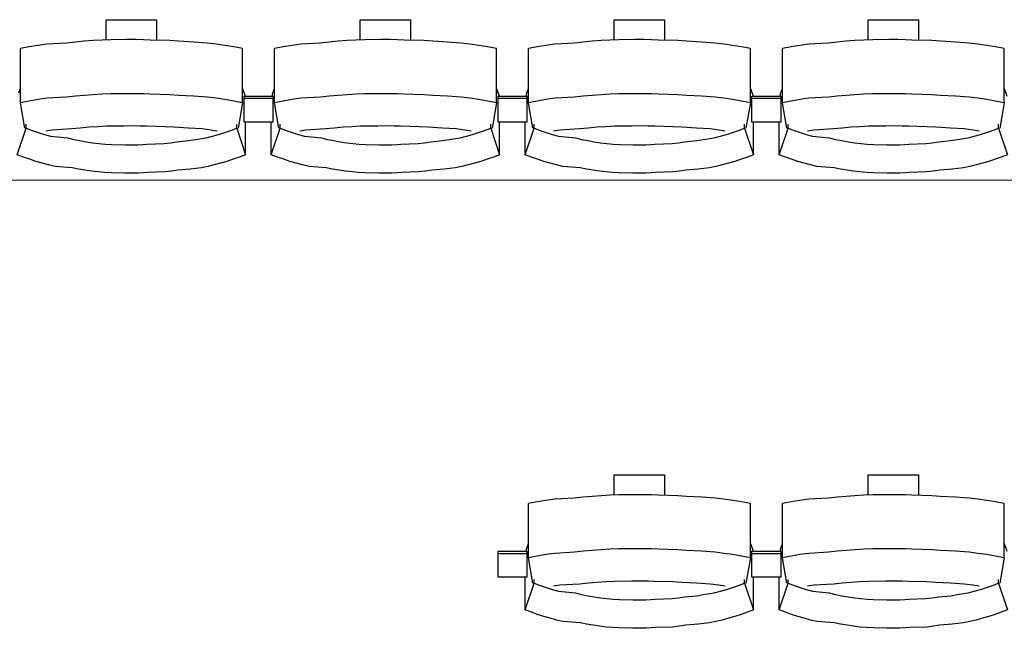
# Model space of a CAD drawing. Units: centimetres. Extents: x 72094364 to 72098278, y 14948484 to 14956530.
# Drawn here: x 72096164 to 72096370, y 14951039 to 14951166 of the extents above; entities that cross this region are included whole.
import ezdxf

# ---------------------------------------------------------------- set-up
doc = ezdxf.new("R2010")
doc.units = ezdxf.units.CM
doc.header["$LTSCALE"] = 50.8

# ---------------------------------------------------------------- blocks, each defined once
blk = doc.blocks.new('gradin')
for p, q in [((1081.75, -1801.5), (1092.25, -1801.5)), ((1081.75, -1805.74), (1081.75, -1801.5)), ((1092.25, -1801.5), (1092.25, -1805.8)), ((1134.75, -1801.5), (1145.25, -1801.5)), ((1134.75, -1805.74), (1134.75, -1801.5)), ((1145.25, -1801.5), (1145.25, -1805.8)), ((1187.75, -1801.5), (1198.25, -1801.5)), ((1187.75, -1805.74), (1187.75, -1801.5)), ((1198.25, -1801.5), (1198.25, -1805.8)), ((1240.75, -1801.5), (1251.25, -1801.5)), ((1240.75, -1805.74), (1240.75, -1801.5)), ((1251.25, -1801.5), (1251.25, -1805.8)), ((1075.29, -1806.18), (1073.44, -1806.38)), ((1077.14, -1806.01), (1075.29, -1806.18)), ((1078.99, -1805.87), (1077.14, -1806.01)), ((1080.85, -1805.77), (1078.99, -1805.87)), ((1082.71, -1805.7), (1080.85, -1805.77)), ((1086.07, -1805.67), (1082.71, -1805.7)), ((1087.93, -1805.67), (1086.07, -1805.67)), ((1089.54, -1805.7), (1087.93, -1805.67)), ((1090.89, -1805.77), (1089.54, -1805.7)), ((1095.01, -1805.87), (1090.89, -1805.77)), ((1096.86, -1806.01), (1095.01, -1805.87)), ((1099.96, -1806.18), (1096.86, -1806.01)), ((1102.81, -1806.38), (1099.96, -1806.18)), ((1128.29, -1806.18), (1126.44, -1806.38)), ((1130.14, -1806.01), (1128.29, -1806.18)), ((1131.99, -1805.87), (1130.14, -1806.01)), ((1133.85, -1805.77), (1131.99, -1805.87)), ((1135.71, -1805.7), (1133.85, -1805.77)), ((1139.07, -1805.67), (1135.71, -1805.7)), ((1140.93, -1805.67), (1139.07, -1805.67)), ((1142.54, -1805.7), (1140.93, -1805.67)), ((1143.89, -1805.77), (1142.54, -1805.7)), ((1148.01, -1805.87), (1143.89, -1805.77)), ((1149.86, -1806.01), (1148.01, -1805.87)), ((1152.96, -1806.18), (1149.86, -1806.01)), ((1155.81, -1806.38), (1152.96, -1806.18)), ((1181.29, -1806.18), (1179.44, -1806.38)), ((1183.14, -1806.01), (1181.29, -1806.18)), ((1184.99, -1805.87), (1183.14, -1806.01)), ((1186.85, -1805.77), (1184.99, -1805.87)), ((1188.71, -1805.7), (1186.85, -1805.77)), ((1192.07, -1805.67), (1188.71, -1805.7)), ((1193.93, -1805.67), (1192.07, -1805.67)), ((1195.54, -1805.7), (1193.93, -1805.67)), ((1196.89, -1805.77), (1195.54, -1805.7)), ((1201.01, -1805.87), (1196.89, -1805.77)), ((1202.86, -1806.01), (1201.01, -1805.87)), ((1205.96, -1806.18), (1202.86, -1806.01)), ((1208.81, -1806.38), (1205.96, -1806.18)), ((1234.29, -1806.18), (1232.44, -1806.38)), ((1236.14, -1806.01), (1234.29, -1806.18)), ((1237.99, -1805.87), (1236.14, -1806.01)), ((1239.85, -1805.77), (1237.99, -1805.87)), ((1241.71, -1805.7), (1239.85, -1805.77)), ((1245.07, -1805.67), (1241.71, -1805.7)), ((1246.93, -1805.67), (1245.07, -1805.67)), ((1248.54, -1805.7), (1246.93, -1805.67)), ((1249.89, -1805.77), (1248.54, -1805.7)), ((1254.01, -1805.87), (1249.89, -1805.77)), ((1255.86, -1806.01), (1254.01, -1805.87)), ((1258.96, -1806.18), (1255.86, -1806.01)), ((1261.81, -1806.38), (1258.96, -1806.18)), ((1065.67, -1807.19), (1063.84, -1807.53)), ((1063.84, -1818.83), (1063.84, -1807.53)), ((1067.51, -1806.89), (1065.67, -1807.19)), ((1069.35, -1806.62), (1067.51, -1806.89)), ((1073.44, -1806.38), (1069.35, -1806.62)), ((1104.65, -1806.62), (1102.81, -1806.38)), ((1106.49, -1806.89), (1104.65, -1806.62)), ((1108.33, -1807.19), (1106.49, -1806.89)), ((1110.16, -1807.53), (1108.33, -1807.19)), ((1110.16, -1818.83), (1110.16, -1807.53)), ((1118.67, -1807.19), (1116.84, -1807.53)), ((1116.84, -1818.83), (1116.84, -1807.53)), ((1120.51, -1806.89), (1118.67, -1807.19)), ((1122.35, -1806.62), (1120.51, -1806.89)), ((1126.44, -1806.38), (1122.35, -1806.62)), ((1157.65, -1806.62), (1155.81, -1806.38)), ((1159.49, -1806.89), (1157.65, -1806.62)), ((1161.33, -1807.19), (1159.49, -1806.89)), ((1163.16, -1807.53), (1161.33, -1807.19)), ((1163.16, -1818.83), (1163.16, -1807.53)), ((1171.67, -1807.19), (1169.84, -1807.53)), ((1169.84, -1818.83), (1169.84, -1807.53)), ((1173.51, -1806.89), (1171.67, -1807.19)), ((1175.35, -1806.62), (1173.51, -1806.89)), ((1179.44, -1806.38), (1175.35, -1806.62)), ((1210.65, -1806.62), (1208.81, -1806.38)), ((1212.49, -1806.89), (1210.65, -1806.62)), ((1214.33, -1807.19), (1212.49, -1806.89)), ((1216.16, -1807.53), (1214.33, -1807.19)), ((1216.16, -1818.83), (1216.16, -1807.53)), ((1224.67, -1807.19), (1222.84, -1807.53)), ((1222.84, -1818.83), (1222.84, -1807.53)), ((1226.51, -1806.89), (1224.67, -1807.19)), ((1228.35, -1806.62), (1226.51, -1806.89)), ((1232.44, -1806.38), (1228.35, -1806.62)), ((1263.65, -1806.62), (1261.81, -1806.38)), ((1265.49, -1806.89), (1263.65, -1806.62)), ((1267.33, -1807.19), (1265.49, -1806.89)), ((1269.16, -1807.53), (1267.33, -1807.19)), ((1269.16, -1818.83), (1269.16, -1807.53)), ((1063.51, -1816.8), (1063.84, -1815.86)), ((1110.16, -1815.86), (1110.72, -1817.44)), ((1116.51, -1816.8), (1116.84, -1815.86)), ((1163.16, -1815.86), (1163.72, -1817.44)), ((1169.51, -1816.8), (1169.84, -1815.86)), ((1216.16, -1815.86), (1216.72, -1817.44)), ((1222.51, -1816.8), (1222.84, -1815.86)), ((1269.16, -1815.86), (1269.72, -1817.44)), ((1065.67, -1818.49), (1063.84, -1818.83)), ((1067.51, -1818.18), (1065.67, -1818.49)), ((1069.35, -1817.91), (1067.51, -1818.18)), ((1073.44, -1817.68), (1069.35, -1817.91)), ((1075.29, -1817.47), (1073.44, -1817.68)), ((1077.14, -1817.3), (1075.29, -1817.47)), ((1078.99, -1817.17), (1077.14, -1817.3)), ((1080.85, -1817.07), (1078.99, -1817.17)), ((1082.71, -1817), (1080.85, -1817.07)), ((1086.07, -1816.97), (1082.71, -1817)), ((1087.93, -1816.97), (1086.07, -1816.97)), ((1089.54, -1817), (1087.93, -1816.97)), ((1090.89, -1817.07), (1089.54, -1817)), ((1095.01, -1817.17), (1090.89, -1817.07)), ((1096.86, -1817.3), (1095.01, -1817.17)), ((1099.96, -1817.47), (1096.86, -1817.3)), ((1102.81, -1817.68), (1099.96, -1817.47)), ((1104.65, -1817.91), (1102.81, -1817.68)), ((1106.49, -1818.18), (1104.65, -1817.91)), ((1108.33, -1818.49), (1106.49, -1818.18)), ((1110.16, -1818.83), (1108.33, -1818.49)), ((1110.5, -1822.91), (1110.5, -1817.44)), ((1110.5, -1817.44), (1116.5, -1817.44)), ((1110.5, -1822.91), (1110.5, -1817.44)), ((1110.5, -1817.44), (1116.5, -1817.44)), ((1110.5, -1817.91), (1116.5, -1817.91)), ((1110.5, -1817.91), (1116.5, -1817.91)), ((1116.39, -1817.51), (1116.51, -1816.8)), ((1116.5, -1817.44), (1116.5, -1822.91)), ((1116.5, -1817.44), (1116.5, -1822.91)), ((1118.67, -1818.49), (1116.84, -1818.83)), ((1120.51, -1818.18), (1118.67, -1818.49)), ((1122.35, -1817.91), (1120.51, -1818.18)), ((1126.44, -1817.68), (1122.35, -1817.91)), ((1128.29, -1817.47), (1126.44, -1817.68)), ((1130.14, -1817.3), (1128.29, -1817.47)), ((1131.99, -1817.17), (1130.14, -1817.3)), ((1133.85, -1817.07), (1131.99, -1817.17)), ((1135.71, -1817), (1133.85, -1817.07)), ((1139.07, -1816.97), (1135.71, -1817)), ((1140.93, -1816.97), (1139.07, -1816.97)), ((1142.54, -1817), (1140.93, -1816.97)), ((1143.89, -1817.07), (1142.54, -1817)), ((1148.01, -1817.17), (1143.89, -1817.07)), ((1149.86, -1817.3), (1148.01, -1817.17)), ((1152.96, -1817.47), (1149.86, -1817.3)), ((1155.81, -1817.68), (1152.96, -1817.47)), ((1157.65, -1817.91), (1155.81, -1817.68)), ((1159.49, -1818.18), (1157.65, -1817.91)), ((1161.33, -1818.49), (1159.49, -1818.18)), ((1163.16, -1818.83), (1161.33, -1818.49)), ((1163.5, -1822.91), (1163.5, -1817.44)), ((1163.5, -1817.44), (1169.5, -1817.44)), ((1163.5, -1822.91), (1163.5, -1817.44)), ((1163.5, -1817.44), (1169.5, -1817.44)), ((1163.5, -1817.91), (1169.5, -1817.91)), ((1163.5, -1817.91), (1169.5, -1817.91)), ((1169.39, -1817.51), (1169.51, -1816.8)), ((1169.5, -1817.44), (1169.5, -1822.91)), ((1169.5, -1817.44), (1169.5, -1822.91)), ((1171.67, -1818.49), (1169.84, -1818.83)), ((1173.51, -1818.18), (1171.67, -1818.49)), ((1175.35, -1817.91), (1173.51, -1818.18)), ((1179.44, -1817.68), (1175.35, -1817.91)), ((1181.29, -1817.47), (1179.44, -1817.68)), ((1183.14, -1817.3), (1181.29, -1817.47)), ((1184.99, -1817.17), (1183.14, -1817.3)), ((1186.85, -1817.07), (1184.99, -1817.17)), ((1188.71, -1817), (1186.85, -1817.07)), ((1192.07, -1816.97), (1188.71, -1817)), ((1193.93, -1816.97), (1192.07, -1816.97)), ((1195.54, -1817), (1193.93, -1816.97)), ((1196.89, -1817.07), (1195.54, -1817)), ((1201.01, -1817.17), (1196.89, -1817.07)), ((1202.86, -1817.3), (1201.01, -1817.17)), ((1205.96, -1817.47), (1202.86, -1817.3)), ((1208.81, -1817.68), (1205.96, -1817.47)), ((1210.65, -1817.91), (1208.81, -1817.68)), ((1212.49, -1818.18), (1210.65, -1817.91)), ((1214.33, -1818.49), (1212.49, -1818.18)), ((1216.16, -1818.83), (1214.33, -1818.49)), ((1216.5, -1822.91), (1216.5, -1817.44)), ((1216.5, -1817.44), (1222.5, -1817.44)), ((1216.5, -1822.91), (1216.5, -1817.44)), ((1216.5, -1817.44), (1222.5, -1817.44)), ((1216.5, -1817.91), (1222.5, -1817.91)), ((1216.5, -1817.91), (1222.5, -1817.91)), ((1222.39, -1817.51), (1222.51, -1816.8)), ((1222.5, -1817.44), (1222.5, -1822.91)), ((1222.5, -1817.44), (1222.5, -1822.91)), ((1224.67, -1818.49), (1222.84, -1818.83)), ((1226.51, -1818.18), (1224.67, -1818.49)), ((1228.35, -1817.91), (1226.51, -1818.18)), ((1232.44, -1817.68), (1228.35, -1817.91)), ((1234.29, -1817.47), (1232.44, -1817.68)), ((1236.14, -1817.3), (1234.29, -1817.47)), ((1237.99, -1817.17), (1236.14, -1817.3)), ((1239.85, -1817.07), (1237.99, -1817.17)), ((1241.71, -1817), (1239.85, -1817.07)), ((1245.07, -1816.97), (1241.71, -1817)), ((1246.93, -1816.97), (1245.07, -1816.97)), ((1248.54, -1817), (1246.93, -1816.97)), ((1249.89, -1817.07), (1248.54, -1817)), ((1254.01, -1817.17), (1249.89, -1817.07)), ((1255.86, -1817.3), (1254.01, -1817.17)), ((1258.96, -1817.47), (1255.86, -1817.3)), ((1261.81, -1817.68), (1258.96, -1817.47)), ((1263.65, -1817.91), (1261.81, -1817.68)), ((1265.49, -1818.18), (1263.65, -1817.91)), ((1267.33, -1818.49), (1265.49, -1818.18)), ((1269.16, -1818.83), (1267.33, -1818.49)), ((1064.75, -1824.16), (1063.84, -1818.83)), ((1110.16, -1818.83), (1109.25, -1824.16)), ((1117.75, -1824.16), (1116.84, -1818.83)), ((1163.16, -1818.83), (1162.25, -1824.16)), ((1170.75, -1824.16), (1169.84, -1818.83)), ((1216.16, -1818.83), (1215.25, -1824.16)), ((1223.75, -1824.16), (1222.84, -1818.83)), ((1269.16, -1818.83), (1268.25, -1824.16)), ((1063.18, -1829.69), (1065.03, -1824.13)), ((1065.03, -1824.13), (1065.03, -1823.34)), ((1065.03, -1824.13), (1066.28, -1824.61)), ((1066.28, -1824.61), (1067.55, -1825.05)), ((1070.42, -1824.55), (1069.11, -1824.74)), ((1074.49, -1824.32), (1070.42, -1824.55)), ((1076.32, -1824.13), (1074.49, -1824.32)), ((1078.15, -1823.97), (1076.32, -1824.13)), ((1079.98, -1823.85), (1078.15, -1823.97)), ((1081.82, -1823.76), (1079.98, -1823.85)), ((1085.41, -1823.7), (1081.82, -1823.76)), ((1087, -1823.69), (1085.41, -1823.7)), ((1088.84, -1823.7), (1087, -1823.69)), ((1090.17, -1823.76), (1088.84, -1823.7)), ((1094.01, -1823.85), (1090.17, -1823.76)), ((1095.85, -1823.97), (1094.01, -1823.85)), ((1098.93, -1824.13), (1095.85, -1823.97)), ((1101.76, -1824.32), (1098.93, -1824.13)), ((1103.58, -1824.55), (1101.76, -1824.32)), ((1104.89, -1824.74), (1103.58, -1824.55)), ((1106.45, -1825.05), (1107.71, -1824.61)), ((1107.71, -1824.61), (1108.97, -1824.13)), ((1108.97, -1824.13), (1108.97, -1823.34)), ((1108.97, -1824.13), (1110.82, -1829.69)), ((1116.5, -1822.91), (1110.5, -1822.91)), ((1116.5, -1822.91), (1110.5, -1822.91)), ((1110.82, -1829.69), (1110.82, -1822.91)), ((1116.18, -1829.69), (1116.18, -1822.91)), ((1116.18, -1829.69), (1118.03, -1824.13)), ((1118.03, -1824.13), (1118.03, -1823.34)), ((1118.03, -1824.13), (1119.28, -1824.61)), ((1119.28, -1824.61), (1120.55, -1825.05)), ((1123.42, -1824.55), (1122.11, -1824.74)), ((1127.49, -1824.32), (1123.42, -1824.55)), ((1129.32, -1824.13), (1127.49, -1824.32)), ((1131.15, -1823.97), (1129.32, -1824.13)), ((1132.98, -1823.85), (1131.15, -1823.97)), ((1134.82, -1823.76), (1132.98, -1823.85)), ((1138.41, -1823.7), (1134.82, -1823.76)), ((1140, -1823.69), (1138.41, -1823.7)), ((1141.84, -1823.7), (1140, -1823.69)), ((1143.17, -1823.76), (1141.84, -1823.7)), ((1147.01, -1823.85), (1143.17, -1823.76)), ((1148.85, -1823.97), (1147.01, -1823.85)), ((1151.93, -1824.13), (1148.85, -1823.97)), ((1154.76, -1824.32), (1151.93, -1824.13)), ((1156.58, -1824.55), (1154.76, -1824.32)), ((1157.89, -1824.74), (1156.58, -1824.55)), ((1159.45, -1825.05), (1160.71, -1824.61)), ((1160.71, -1824.61), (1161.97, -1824.13)), ((1161.97, -1824.13), (1161.97, -1823.34)), ((1161.97, -1824.13), (1163.82, -1829.69)), ((1169.5, -1822.91), (1163.5, -1822.91)), ((1169.5, -1822.91), (1163.5, -1822.91)), ((1163.82, -1829.69), (1163.82, -1822.91)), ((1169.18, -1829.69), (1169.18, -1822.91)), ((1169.18, -1829.69), (1171.03, -1824.13)), ((1171.03, -1824.13), (1171.03, -1823.34)), ((1171.03, -1824.13), (1172.28, -1824.61)), ((1172.28, -1824.61), (1173.55, -1825.05)), ((1176.42, -1824.55), (1175.11, -1824.74)), ((1180.49, -1824.32), (1176.42, -1824.55)), ((1182.32, -1824.13), (1180.49, -1824.32)), ((1184.15, -1823.97), (1182.32, -1824.13)), ((1185.98, -1823.85), (1184.15, -1823.97)), ((1187.82, -1823.76), (1185.98, -1823.85)), ((1191.41, -1823.7), (1187.82, -1823.76)), ((1193, -1823.69), (1191.41, -1823.7)), ((1194.84, -1823.7), (1193, -1823.69)), ((1196.17, -1823.76), (1194.84, -1823.7)), ((1200.01, -1823.85), (1196.17, -1823.76)), ((1201.85, -1823.97), (1200.01, -1823.85)), ((1204.93, -1824.13), (1201.85, -1823.97)), ((1207.76, -1824.32), (1204.93, -1824.13)), ((1209.58, -1824.55), (1207.76, -1824.32)), ((1210.89, -1824.74), (1209.58, -1824.55)), ((1212.45, -1825.05), (1213.71, -1824.61)), ((1213.71, -1824.61), (1214.97, -1824.13)), ((1214.97, -1824.13), (1214.97, -1823.34)), ((1214.97, -1824.13), (1216.82, -1829.69)), ((1222.5, -1822.91), (1216.5, -1822.91)), ((1222.5, -1822.91), (1216.5, -1822.91)), ((1216.82, -1829.69), (1216.82, -1822.91)), ((1222.18, -1829.69), (1222.18, -1822.91)), ((1222.18, -1829.69), (1224.03, -1824.13)), ((1224.03, -1824.13), (1224.03, -1823.34)), ((1224.03, -1824.13), (1225.28, -1824.61)), ((1225.28, -1824.61), (1226.55, -1825.05)), ((1229.42, -1824.55), (1228.11, -1824.74)), ((1233.49, -1824.32), (1229.42, -1824.55)), ((1235.32, -1824.13), (1233.49, -1824.32)), ((1237.15, -1823.97), (1235.32, -1824.13)), ((1238.98, -1823.85), (1237.15, -1823.97)), ((1240.82, -1823.76), (1238.98, -1823.85)), ((1244.41, -1823.7), (1240.82, -1823.76)), ((1246, -1823.69), (1244.41, -1823.7)), ((1247.84, -1823.7), (1246, -1823.69)), ((1249.17, -1823.76), (1247.84, -1823.7)), ((1253.01, -1823.85), (1249.17, -1823.76)), ((1254.85, -1823.97), (1253.01, -1823.85)), ((1257.93, -1824.13), (1254.85, -1823.97)), ((1260.76, -1824.32), (1257.93, -1824.13)), ((1262.58, -1824.55), (1260.76, -1824.32)), ((1263.89, -1824.74), (1262.58, -1824.55)), ((1265.45, -1825.05), (1266.71, -1824.61)), ((1266.71, -1824.61), (1267.97, -1824.13)), ((1267.97, -1824.13), (1267.97, -1823.34)), ((1267.97, -1824.13), (1269.82, -1829.69)), ((1067.55, -1825.05), (1068.82, -1825.46)), ((1068.82, -1825.46), (1070.1, -1825.84)), ((1070.1, -1825.84), (1073.64, -1826.18)), ((1073.64, -1826.18), (1074.94, -1826.48)), ((1074.94, -1826.48), (1076.25, -1826.75)), ((1076.25, -1826.75), (1077.56, -1826.99)), ((1096.44, -1826.99), (1099, -1826.75)), ((1099, -1826.75), (1100.31, -1826.48)), ((1100.31, -1826.48), (1102.6, -1826.18)), ((1102.6, -1826.18), (1103.9, -1825.84)), ((1103.9, -1825.84), (1105.18, -1825.46)), ((1105.18, -1825.46), (1106.45, -1825.05)), ((1120.55, -1825.05), (1121.82, -1825.46)), ((1121.82, -1825.46), (1123.1, -1825.84)), ((1123.1, -1825.84), (1126.64, -1826.18)), ((1126.64, -1826.18), (1127.94, -1826.48)), ((1127.94, -1826.48), (1129.25, -1826.75)), ((1129.25, -1826.75), (1130.56, -1826.99)), ((1149.44, -1826.99), (1152, -1826.75)), ((1152, -1826.75), (1153.31, -1826.48)), ((1153.31, -1826.48), (1155.6, -1826.18)), ((1155.6, -1826.18), (1156.9, -1825.84)), ((1156.9, -1825.84), (1158.18, -1825.46)), ((1158.18, -1825.46), (1159.45, -1825.05)), ((1173.55, -1825.05), (1174.82, -1825.46)), ((1174.82, -1825.46), (1176.1, -1825.84)), ((1176.1, -1825.84), (1179.64, -1826.18)), ((1179.64, -1826.18), (1180.94, -1826.48)), ((1180.94, -1826.48), (1182.25, -1826.75)), ((1182.25, -1826.75), (1183.56, -1826.99)), ((1202.44, -1826.99), (1205, -1826.75)), ((1205, -1826.75), (1206.31, -1826.48)), ((1206.31, -1826.48), (1208.6, -1826.18)), ((1208.6, -1826.18), (1209.9, -1825.84)), ((1209.9, -1825.84), (1211.18, -1825.46)), ((1211.18, -1825.46), (1212.45, -1825.05)), ((1226.55, -1825.05), (1227.82, -1825.46)), ((1227.82, -1825.46), (1229.1, -1825.84)), ((1229.1, -1825.84), (1232.64, -1826.18)), ((1232.64, -1826.18), (1233.94, -1826.48)), ((1233.94, -1826.48), (1235.25, -1826.75)), ((1235.25, -1826.75), (1236.56, -1826.99)), ((1255.44, -1826.99), (1258, -1826.75)), ((1258, -1826.75), (1259.31, -1826.48)), ((1259.31, -1826.48), (1261.6, -1826.18)), ((1261.6, -1826.18), (1262.9, -1825.84)), ((1262.9, -1825.84), (1264.18, -1825.46)), ((1264.18, -1825.46), (1265.45, -1825.05)), ((1077.56, -1826.99), (1078.87, -1827.19)), ((1078.87, -1827.19), (1080.19, -1827.35)), ((1080.19, -1827.35), (1081.51, -1827.48)), ((1081.51, -1827.48), (1082.84, -1827.57)), ((1082.84, -1827.57), (1085.67, -1827.62)), ((1085.67, -1827.62), (1087, -1827.64)), ((1087, -1827.64), (1088.33, -1827.62)), ((1088.33, -1827.62), (1089.4, -1827.57)), ((1089.4, -1827.57), (1090.23, -1827.48)), ((1090.23, -1827.48), (1093.81, -1827.35)), ((1093.81, -1827.35), (1095.13, -1827.19)), ((1095.13, -1827.19), (1096.44, -1826.99)), ((1130.56, -1826.99), (1131.87, -1827.19)), ((1131.87, -1827.19), (1133.19, -1827.35)), ((1133.19, -1827.35), (1134.51, -1827.48)), ((1134.51, -1827.48), (1135.84, -1827.57)), ((1135.84, -1827.57), (1138.67, -1827.62)), ((1138.67, -1827.62), (1140, -1827.64)), ((1140, -1827.64), (1141.33, -1827.62)), ((1141.33, -1827.62), (1142.4, -1827.57)), ((1142.4, -1827.57), (1143.23, -1827.48)), ((1143.23, -1827.48), (1146.81, -1827.35)), ((1146.81, -1827.35), (1148.13, -1827.19)), ((1148.13, -1827.19), (1149.44, -1826.99)), ((1183.56, -1826.99), (1184.87, -1827.19)), ((1184.87, -1827.19), (1186.19, -1827.35)), ((1186.19, -1827.35), (1187.51, -1827.48)), ((1187.51, -1827.48), (1188.84, -1827.57)), ((1188.84, -1827.57), (1191.67, -1827.62)), ((1191.67, -1827.62), (1193, -1827.64)), ((1193, -1827.64), (1194.33, -1827.62)), ((1194.33, -1827.62), (1195.4, -1827.57)), ((1195.4, -1827.57), (1196.23, -1827.48)), ((1196.23, -1827.48), (1199.81, -1827.35)), ((1199.81, -1827.35), (1201.13, -1827.19)), ((1201.13, -1827.19), (1202.44, -1826.99)), ((1236.56, -1826.99), (1237.87, -1827.19)), ((1237.87, -1827.19), (1239.19, -1827.35)), ((1239.19, -1827.35), (1240.51, -1827.48)), ((1240.51, -1827.48), (1241.84, -1827.57)), ((1241.84, -1827.57), (1244.67, -1827.62)), ((1244.67, -1827.62), (1246, -1827.64)), ((1246, -1827.64), (1247.33, -1827.62)), ((1247.33, -1827.62), (1248.4, -1827.57)), ((1248.4, -1827.57), (1249.23, -1827.48)), ((1249.23, -1827.48), (1252.81, -1827.35)), ((1252.81, -1827.35), (1254.13, -1827.19)), ((1254.13, -1827.19), (1255.44, -1826.99)), ((1064.47, -1830.19), (1063.18, -1829.69)), ((1065.77, -1830.65), (1064.47, -1830.19)), ((1067.07, -1831.08), (1065.77, -1830.65)), ((1108.23, -1830.65), (1106.93, -1831.08)), ((1109.53, -1830.19), (1108.23, -1830.65)), ((1110.82, -1829.69), (1109.53, -1830.19)), ((1117.47, -1830.19), (1116.18, -1829.69)), ((1118.77, -1830.65), (1117.47, -1830.19)), ((1120.07, -1831.08), (1118.77, -1830.65)), ((1161.23, -1830.65), (1159.93, -1831.08)), ((1162.53, -1830.19), (1161.23, -1830.65)), ((1163.82, -1829.69), (1162.53, -1830.19)), ((1170.47, -1830.19), (1169.18, -1829.69)), ((1171.77, -1830.65), (1170.47, -1830.19)), ((1173.07, -1831.08), (1171.77, -1830.65)), ((1214.23, -1830.65), (1212.93, -1831.08)), ((1215.53, -1830.19), (1214.23, -1830.65)), ((1216.82, -1829.69), (1215.53, -1830.19)), ((1223.47, -1830.19), (1222.18, -1829.69)), ((1224.77, -1830.65), (1223.47, -1830.19)), ((1226.07, -1831.08), (1224.77, -1830.65)), ((1267.23, -1830.65), (1265.93, -1831.08)), ((1268.53, -1830.19), (1267.23, -1830.65)), ((1269.82, -1829.69), (1268.53, -1830.19)), ((1068.39, -1831.47), (1067.07, -1831.08)), ((1069.71, -1831.83), (1068.39, -1831.47)), ((1071.05, -1832.16), (1069.71, -1831.83)), ((1074.64, -1832.45), (1071.05, -1832.16)), ((1075.98, -1832.71), (1074.64, -1832.45)), ((1077.33, -1832.94), (1075.98, -1832.71)), ((1099.27, -1832.71), (1096.67, -1832.94)), ((1101.61, -1832.45), (1099.27, -1832.71)), ((1102.95, -1832.16), (1101.61, -1832.45)), ((1104.28, -1831.83), (1102.95, -1832.16)), ((1105.61, -1831.47), (1104.28, -1831.83)), ((1106.93, -1831.08), (1105.61, -1831.47)), ((1121.39, -1831.47), (1120.07, -1831.08)), ((1122.71, -1831.83), (1121.39, -1831.47)), ((1124.05, -1832.16), (1122.71, -1831.83)), ((1127.64, -1832.45), (1124.05, -1832.16)), ((1128.98, -1832.71), (1127.64, -1832.45)), ((1130.33, -1832.94), (1128.98, -1832.71)), ((1152.27, -1832.71), (1149.67, -1832.94)), ((1154.61, -1832.45), (1152.27, -1832.71)), ((1155.95, -1832.16), (1154.61, -1832.45)), ((1157.28, -1831.83), (1155.95, -1832.16)), ((1158.61, -1831.47), (1157.28, -1831.83)), ((1159.93, -1831.08), (1158.61, -1831.47)), ((1174.39, -1831.47), (1173.07, -1831.08)), ((1175.71, -1831.83), (1174.39, -1831.47)), ((1177.05, -1832.16), (1175.71, -1831.83)), ((1180.64, -1832.45), (1177.05, -1832.16)), ((1181.98, -1832.71), (1180.64, -1832.45)), ((1183.33, -1832.94), (1181.98, -1832.71)), ((1205.27, -1832.71), (1202.67, -1832.94)), ((1207.61, -1832.45), (1205.27, -1832.71)), ((1208.95, -1832.16), (1207.61, -1832.45)), ((1210.28, -1831.83), (1208.95, -1832.16)), ((1211.61, -1831.47), (1210.28, -1831.83)), ((1212.93, -1831.08), (1211.61, -1831.47)), ((1227.39, -1831.47), (1226.07, -1831.08)), ((1228.71, -1831.83), (1227.39, -1831.47)), ((1230.05, -1832.16), (1228.71, -1831.83)), ((1233.64, -1832.45), (1230.05, -1832.16)), ((1234.98, -1832.71), (1233.64, -1832.45)), ((1236.33, -1832.94), (1234.98, -1832.71)), ((1258.27, -1832.71), (1255.67, -1832.94)), ((1260.61, -1832.45), (1258.27, -1832.71)), ((1261.95, -1832.16), (1260.61, -1832.45)), ((1263.28, -1831.83), (1261.95, -1832.16)), ((1264.61, -1831.47), (1263.28, -1831.83)), ((1265.93, -1831.08), (1264.61, -1831.47)), ((1078.68, -1833.13), (1077.33, -1832.94)), ((1080.04, -1833.29), (1078.68, -1833.13)), ((1081.4, -1833.41), (1080.04, -1833.29)), ((1082.76, -1833.49), (1081.4, -1833.41)), ((1085.63, -1833.55), (1082.76, -1833.49)), ((1087, -1833.56), (1085.63, -1833.55)), ((1088.36, -1833.55), (1087, -1833.56)), ((1089.48, -1833.49), (1088.36, -1833.55)), ((1090.34, -1833.41), (1089.48, -1833.49)), ((1093.96, -1833.29), (1090.34, -1833.41)), ((1095.32, -1833.13), (1093.96, -1833.29)), ((1096.67, -1832.94), (1095.32, -1833.13)), ((1131.68, -1833.13), (1130.33, -1832.94)), ((1133.04, -1833.29), (1131.68, -1833.13)), ((1134.4, -1833.41), (1133.04, -1833.29)), ((1135.76, -1833.49), (1134.4, -1833.41)), ((1138.63, -1833.55), (1135.76, -1833.49)), ((1140, -1833.56), (1138.63, -1833.55)), ((1141.36, -1833.55), (1140, -1833.56)), ((1142.48, -1833.49), (1141.36, -1833.55)), ((1143.34, -1833.41), (1142.48, -1833.49)), ((1146.96, -1833.29), (1143.34, -1833.41)), ((1148.32, -1833.13), (1146.96, -1833.29)), ((1149.67, -1832.94), (1148.32, -1833.13)), ((1184.68, -1833.13), (1183.33, -1832.94)), ((1186.04, -1833.29), (1184.68, -1833.13)), ((1187.4, -1833.41), (1186.04, -1833.29)), ((1188.76, -1833.49), (1187.4, -1833.41)), ((1191.63, -1833.55), (1188.76, -1833.49)), ((1193, -1833.56), (1191.63, -1833.55)), ((1194.36, -1833.55), (1193, -1833.56)), ((1195.48, -1833.49), (1194.36, -1833.55)), ((1196.34, -1833.41), (1195.48, -1833.49)), ((1199.96, -1833.29), (1196.34, -1833.41)), ((1201.32, -1833.13), (1199.96, -1833.29)), ((1202.67, -1832.94), (1201.32, -1833.13)), ((1237.68, -1833.13), (1236.33, -1832.94)), ((1239.04, -1833.29), (1237.68, -1833.13)), ((1240.4, -1833.41), (1239.04, -1833.29)), ((1241.76, -1833.49), (1240.4, -1833.41)), ((1244.63, -1833.55), (1241.76, -1833.49)), ((1246, -1833.56), (1244.63, -1833.55)), ((1247.36, -1833.55), (1246, -1833.56)), ((1248.48, -1833.49), (1247.36, -1833.55)), ((1249.34, -1833.41), (1248.48, -1833.49)), ((1252.96, -1833.29), (1249.34, -1833.41)), ((1254.32, -1833.13), (1252.96, -1833.29)), ((1255.67, -1832.94), (1254.32, -1833.13)), ((1187.75, -1896.5), (1198.25, -1896.5)), ((1187.75, -1900.74), (1187.75, -1896.5)), ((1198.25, -1896.5), (1198.25, -1900.8)), ((1240.75, -1896.5), (1251.25, -1896.5)), ((1240.75, -1900.74), (1240.75, -1896.5)), ((1251.25, -1896.5), (1251.25, -1900.8)), ((1188.71, -1900.7), (1186.85, -1900.77)), ((1192.07, -1900.67), (1188.71, -1900.7)), ((1193.93, -1900.67), (1192.07, -1900.67)), ((1195.54, -1900.7), (1193.93, -1900.67)), ((1196.89, -1900.77), (1195.54, -1900.7)), ((1241.71, -1900.7), (1239.85, -1900.77)), ((1245.07, -1900.67), (1241.71, -1900.7)), ((1246.93, -1900.67), (1245.07, -1900.67)), ((1248.54, -1900.7), (1246.93, -1900.67)), ((1249.89, -1900.77), (1248.54, -1900.7)), ((1171.67, -1902.19), (1169.84, -1902.53)), ((1169.84, -1913.83), (1169.84, -1902.53)), ((1173.51, -1901.89), (1171.67, -1902.19)), ((1175.35, -1901.62), (1173.51, -1901.89)), ((1179.44, -1901.38), (1175.35, -1901.62)), ((1181.29, -1901.18), (1179.44, -1901.38)), ((1183.14, -1901.01), (1181.29, -1901.18)), ((1184.99, -1900.87), (1183.14, -1901.01)), ((1186.85, -1900.77), (1184.99, -1900.87)), ((1201.01, -1900.87), (1196.89, -1900.77)), ((1202.86, -1901.01), (1201.01, -1900.87)), ((1205.96, -1901.18), (1202.86, -1901.01)), ((1208.81, -1901.38), (1205.96, -1901.18)), ((1210.65, -1901.62), (1208.81, -1901.38)), ((1212.49, -1901.89), (1210.65, -1901.62)), ((1214.33, -1902.19), (1212.49, -1901.89)), ((1216.16, -1902.53), (1214.33, -1902.19)), ((1216.16, -1913.83), (1216.16, -1902.53)), ((1224.67, -1902.19), (1222.84, -1902.53)), ((1222.84, -1913.83), (1222.84, -1902.53)), ((1226.51, -1901.89), (1224.67, -1902.19)), ((1228.35, -1901.62), (1226.51, -1901.89)), ((1232.44, -1901.38), (1228.35, -1901.62)), ((1234.29, -1901.18), (1232.44, -1901.38)), ((1236.14, -1901.01), (1234.29, -1901.18)), ((1237.99, -1900.87), (1236.14, -1901.01)), ((1239.85, -1900.77), (1237.99, -1900.87)), ((1254.01, -1900.87), (1249.89, -1900.77)), ((1255.86, -1901.01), (1254.01, -1900.87)), ((1258.96, -1901.18), (1255.86, -1901.01)), ((1261.81, -1901.38), (1258.96, -1901.18)), ((1263.65, -1901.62), (1261.81, -1901.38)), ((1265.49, -1901.89), (1263.65, -1901.62)), ((1267.33, -1902.19), (1265.49, -1901.89)), ((1269.16, -1902.53), (1267.33, -1902.19)), ((1269.16, -1913.83), (1269.16, -1902.53)), ((1169.51, -1911.8), (1169.84, -1910.86)), ((1216.16, -1910.86), (1216.72, -1912.44)), ((1222.51, -1911.8), (1222.84, -1910.86)), ((1269.16, -1910.86), (1269.72, -1912.44)), ((1163.5, -1917.91), (1163.5, -1912.44)), ((1163.5, -1912.44), (1169.5, -1912.44)), ((1163.5, -1912.91), (1169.5, -1912.91)), ((1169.39, -1912.51), (1169.51, -1911.8)), ((1169.5, -1912.44), (1169.5, -1917.91)), ((1175.35, -1912.91), (1173.51, -1913.18)), ((1179.44, -1912.68), (1175.35, -1912.91)), ((1181.29, -1912.47), (1179.44, -1912.68)), ((1183.14, -1912.3), (1181.29, -1912.47)), ((1184.99, -1912.17), (1183.14, -1912.3)), ((1186.85, -1912.07), (1184.99, -1912.17)), ((1188.71, -1912), (1186.85, -1912.07)), ((1192.07, -1911.97), (1188.71, -1912)), ((1193.93, -1911.97), (1192.07, -1911.97)), ((1195.54, -1912), (1193.93, -1911.97)), ((1196.89, -1912.07), (1195.54, -1912)), ((1201.01, -1912.17), (1196.89, -1912.07)), ((1202.86, -1912.3), (1201.01, -1912.17)), ((1205.96, -1912.47), (1202.86, -1912.3)), ((1208.81, -1912.68), (1205.96, -1912.47)), ((1210.65, -1912.91), (1208.81, -1912.68)), ((1212.49, -1913.18), (1210.65, -1912.91)), ((1216.5, -1917.91), (1216.5, -1912.44)), ((1216.5, -1912.44), (1222.5, -1912.44)), ((1216.5, -1917.91), (1216.5, -1912.44)), ((1216.5, -1912.44), (1222.5, -1912.44)), ((1216.5, -1912.91), (1222.5, -1912.91)), ((1216.5, -1912.91), (1222.5, -1912.91)), ((1222.39, -1912.51), (1222.51, -1911.8)), ((1222.5, -1912.44), (1222.5, -1917.91)), ((1222.5, -1912.44), (1222.5, -1917.91)), ((1228.35, -1912.91), (1226.51, -1913.18)), ((1232.44, -1912.68), (1228.35, -1912.91)), ((1234.29, -1912.47), (1232.44, -1912.68)), ((1236.14, -1912.3), (1234.29, -1912.47)), ((1237.99, -1912.17), (1236.14, -1912.3)), ((1239.85, -1912.07), (1237.99, -1912.17)), ((1241.71, -1912), (1239.85, -1912.07)), ((1245.07, -1911.97), (1241.71, -1912)), ((1246.93, -1911.97), (1245.07, -1911.97)), ((1248.54, -1912), (1246.93, -1911.97)), ((1249.89, -1912.07), (1248.54, -1912)), ((1254.01, -1912.17), (1249.89, -1912.07)), ((1255.86, -1912.3), (1254.01, -1912.17)), ((1258.96, -1912.47), (1255.86, -1912.3)), ((1261.81, -1912.68), (1258.96, -1912.47)), ((1263.65, -1912.91), (1261.81, -1912.68)), ((1265.49, -1913.18), (1263.65, -1912.91)), ((1171.67, -1913.49), (1169.84, -1913.83)), ((1170.75, -1919.16), (1169.84, -1913.83)), ((1173.51, -1913.18), (1171.67, -1913.49)), ((1214.33, -1913.49), (1212.49, -1913.18)), ((1216.16, -1913.83), (1214.33, -1913.49)), ((1216.16, -1913.83), (1215.25, -1919.16)), ((1224.67, -1913.49), (1222.84, -1913.83)), ((1223.75, -1919.16), (1222.84, -1913.83)), ((1226.51, -1913.18), (1224.67, -1913.49)), ((1267.33, -1913.49), (1265.49, -1913.18)), ((1269.16, -1913.83), (1267.33, -1913.49)), ((1269.16, -1913.83), (1268.25, -1919.16)), ((1169.5, -1917.91), (1163.5, -1917.91)), ((1169.18, -1924.69), (1169.18, -1917.91)), ((1169.18, -1924.69), (1171.03, -1919.13)), ((1171.03, -1919.13), (1171.03, -1918.34)), ((1171.03, -1919.13), (1172.28, -1919.61)), ((1182.32, -1919.13), (1180.49, -1919.32)), ((1184.15, -1918.97), (1182.32, -1919.13)), ((1185.98, -1918.85), (1184.15, -1918.97)), ((1187.82, -1918.76), (1185.98, -1918.85)), ((1191.41, -1918.7), (1187.82, -1918.76)), ((1193, -1918.69), (1191.41, -1918.7)), ((1194.84, -1918.7), (1193, -1918.69)), ((1196.17, -1918.76), (1194.84, -1918.7)), ((1200.01, -1918.85), (1196.17, -1918.76)), ((1201.85, -1918.97), (1200.01, -1918.85)), ((1204.93, -1919.13), (1201.85, -1918.97)), ((1207.76, -1919.32), (1204.93, -1919.13)), ((1213.71, -1919.61), (1214.97, -1919.13)), ((1214.97, -1919.13), (1214.97, -1918.34)), ((1214.97, -1919.13), (1216.82, -1924.69)), ((1222.5, -1917.91), (1216.5, -1917.91)), ((1222.5, -1917.91), (1216.5, -1917.91)), ((1216.82, -1924.69), (1216.82, -1917.91)), ((1222.18, -1924.69), (1222.18, -1917.91)), ((1222.18, -1924.69), (1224.03, -1919.13)), ((1224.03, -1919.13), (1224.03, -1918.34)), ((1224.03, -1919.13), (1225.28, -1919.61)), ((1235.32, -1919.13), (1233.49, -1919.32)), ((1237.15, -1918.97), (1235.32, -1919.13)), ((1238.98, -1918.85), (1237.15, -1918.97)), ((1240.82, -1918.76), (1238.98, -1918.85)), ((1244.41, -1918.7), (1240.82, -1918.76)), ((1246, -1918.69), (1244.41, -1918.7)), ((1247.84, -1918.7), (1246, -1918.69)), ((1249.17, -1918.76), (1247.84, -1918.7)), ((1253.01, -1918.85), (1249.17, -1918.76)), ((1254.85, -1918.97), (1253.01, -1918.85)), ((1257.93, -1919.13), (1254.85, -1918.97)), ((1260.76, -1919.32), (1257.93, -1919.13)), ((1266.71, -1919.61), (1267.97, -1919.13)), ((1267.97, -1919.13), (1267.97, -1918.34)), ((1267.97, -1919.13), (1269.82, -1924.69)), ((1172.28, -1919.61), (1173.55, -1920.05)), ((1173.55, -1920.05), (1174.82, -1920.46)), ((1174.82, -1920.46), (1176.1, -1920.84)), ((1176.42, -1919.55), (1175.11, -1919.74)), ((1176.1, -1920.84), (1179.64, -1921.18)), ((1180.49, -1919.32), (1176.42, -1919.55)), ((1179.64, -1921.18), (1180.94, -1921.48)), ((1206.31, -1921.48), (1208.6, -1921.18)), ((1209.58, -1919.55), (1207.76, -1919.32)), ((1208.6, -1921.18), (1209.9, -1920.84)), ((1210.89, -1919.74), (1209.58, -1919.55)), ((1209.9, -1920.84), (1211.18, -1920.46)), ((1211.18, -1920.46), (1212.45, -1920.05)), ((1212.45, -1920.05), (1213.71, -1919.61)), ((1225.28, -1919.61), (1226.55, -1920.05)), ((1226.55, -1920.05), (1227.82, -1920.46)), ((1227.82, -1920.46), (1229.1, -1920.84)), ((1229.42, -1919.55), (1228.11, -1919.74)), ((1229.1, -1920.84), (1232.64, -1921.18)), ((1233.49, -1919.32), (1229.42, -1919.55)), ((1232.64, -1921.18), (1233.94, -1921.48)), ((1259.31, -1921.48), (1261.6, -1921.18)), ((1262.58, -1919.55), (1260.76, -1919.32)), ((1261.6, -1921.18), (1262.9, -1920.84)), ((1263.89, -1919.74), (1262.58, -1919.55)), ((1262.9, -1920.84), (1264.18, -1920.46)), ((1264.18, -1920.46), (1265.45, -1920.05)), ((1265.45, -1920.05), (1266.71, -1919.61)), ((1180.94, -1921.48), (1182.25, -1921.75)), ((1182.25, -1921.75), (1183.56, -1921.99)), ((1183.56, -1921.99), (1184.87, -1922.19)), ((1184.87, -1922.19), (1186.19, -1922.35)), ((1186.19, -1922.35), (1187.51, -1922.48)), ((1187.51, -1922.48), (1188.84, -1922.57)), ((1188.84, -1922.57), (1191.67, -1922.62)), ((1191.67, -1922.62), (1193, -1922.64)), ((1193, -1922.64), (1194.33, -1922.62)), ((1194.33, -1922.62), (1195.4, -1922.57)), ((1195.4, -1922.57), (1196.23, -1922.48)), ((1196.23, -1922.48), (1199.81, -1922.35)), ((1199.81, -1922.35), (1201.13, -1922.19)), ((1201.13, -1922.19), (1202.44, -1921.99)), ((1202.44, -1921.99), (1205, -1921.75)), ((1205, -1921.75), (1206.31, -1921.48)), ((1233.94, -1921.48), (1235.25, -1921.75)), ((1235.25, -1921.75), (1236.56, -1921.99)), ((1236.56, -1921.99), (1237.87, -1922.19)), ((1237.87, -1922.19), (1239.19, -1922.35)), ((1239.19, -1922.35), (1240.51, -1922.48)), ((1240.51, -1922.48), (1241.84, -1922.57)), ((1241.84, -1922.57), (1244.67, -1922.62)), ((1244.67, -1922.62), (1246, -1922.64)), ((1246, -1922.64), (1247.33, -1922.62)), ((1247.33, -1922.62), (1248.4, -1922.57)), ((1248.4, -1922.57), (1249.23, -1922.48)), ((1249.23, -1922.48), (1252.81, -1922.35)), ((1252.81, -1922.35), (1254.13, -1922.19)), ((1254.13, -1922.19), (1255.44, -1921.99)), ((1255.44, -1921.99), (1258, -1921.75)), ((1258, -1921.75), (1259.31, -1921.48)), ((1170.47, -1925.19), (1169.18, -1924.69)), ((1171.77, -1925.65), (1170.47, -1925.19)), ((1215.53, -1925.19), (1214.23, -1925.65)), ((1216.82, -1924.69), (1215.53, -1925.19)), ((1223.47, -1925.19), (1222.18, -1924.69)), ((1224.77, -1925.65), (1223.47, -1925.19)), ((1268.53, -1925.19), (1267.23, -1925.65)), ((1269.82, -1924.69), (1268.53, -1925.19)), ((1173.07, -1926.08), (1171.77, -1925.65)), ((1174.39, -1926.47), (1173.07, -1926.08)), ((1175.71, -1926.83), (1174.39, -1926.47)), ((1177.05, -1927.16), (1175.71, -1926.83)), ((1180.64, -1927.45), (1177.05, -1927.16)), ((1181.98, -1927.71), (1180.64, -1927.45)), ((1207.61, -1927.45), (1205.27, -1927.71)), ((1208.95, -1927.16), (1207.61, -1927.45)), ((1210.28, -1926.83), (1208.95, -1927.16)), ((1211.61, -1926.47), (1210.28, -1926.83)), ((1212.93, -1926.08), (1211.61, -1926.47)), ((1214.23, -1925.65), (1212.93, -1926.08)), ((1226.07, -1926.08), (1224.77, -1925.65)), ((1227.39, -1926.47), (1226.07, -1926.08)), ((1228.71, -1926.83), (1227.39, -1926.47)), ((1230.05, -1927.16), (1228.71, -1926.83)), ((1233.64, -1927.45), (1230.05, -1927.16)), ((1234.98, -1927.71), (1233.64, -1927.45)), ((1260.61, -1927.45), (1258.27, -1927.71)), ((1261.95, -1927.16), (1260.61, -1927.45)), ((1263.28, -1926.83), (1261.95, -1927.16)), ((1264.61, -1926.47), (1263.28, -1926.83)), ((1265.93, -1926.08), (1264.61, -1926.47)), ((1267.23, -1925.65), (1265.93, -1926.08)), ((1183.33, -1927.94), (1181.98, -1927.71)), ((1184.68, -1928.13), (1183.33, -1927.94)), ((1186.04, -1928.29), (1184.68, -1928.13)), ((1187.4, -1928.41), (1186.04, -1928.29)), ((1188.76, -1928.49), (1187.4, -1928.41)), ((1191.63, -1928.55), (1188.76, -1928.49)), ((1193, -1928.56), (1191.63, -1928.55)), ((1194.36, -1928.55), (1193, -1928.56)), ((1195.48, -1928.49), (1194.36, -1928.55)), ((1196.34, -1928.41), (1195.48, -1928.49)), ((1199.96, -1928.29), (1196.34, -1928.41)), ((1201.32, -1928.13), (1199.96, -1928.29)), ((1202.67, -1927.94), (1201.32, -1928.13)), ((1205.27, -1927.71), (1202.67, -1927.94)), ((1236.33, -1927.94), (1234.98, -1927.71)), ((1237.68, -1928.13), (1236.33, -1927.94)), ((1239.04, -1928.29), (1237.68, -1928.13)), ((1240.4, -1928.41), (1239.04, -1928.29)), ((1241.76, -1928.49), (1240.4, -1928.41)), ((1244.63, -1928.55), (1241.76, -1928.49)), ((1246, -1928.56), (1244.63, -1928.55)), ((1247.36, -1928.55), (1246, -1928.56)), ((1248.48, -1928.49), (1247.36, -1928.55)), ((1249.34, -1928.41), (1248.48, -1928.49)), ((1252.96, -1928.29), (1249.34, -1928.41)), ((1254.32, -1928.13), (1252.96, -1928.29)), ((1255.67, -1927.94), (1254.32, -1928.13)), ((1258.27, -1927.71), (1255.67, -1927.94))]:
    blk.add_line(p, q)
at = {"color": 7, "linetype": 'Continuous', "lineweight": 5}
blk.add_line((214.11, -1835, 750), (1432.15, -1835, 750), dxfattribs=at)

msp = doc.modelspace()

# ---------------------------------------------------------------- block references
at = {"color": 4}
msp.add_blockref('gradin', (72095100.69, 14952967.17), dxfattribs=at)

doc.saveas('drawing.dxf')
